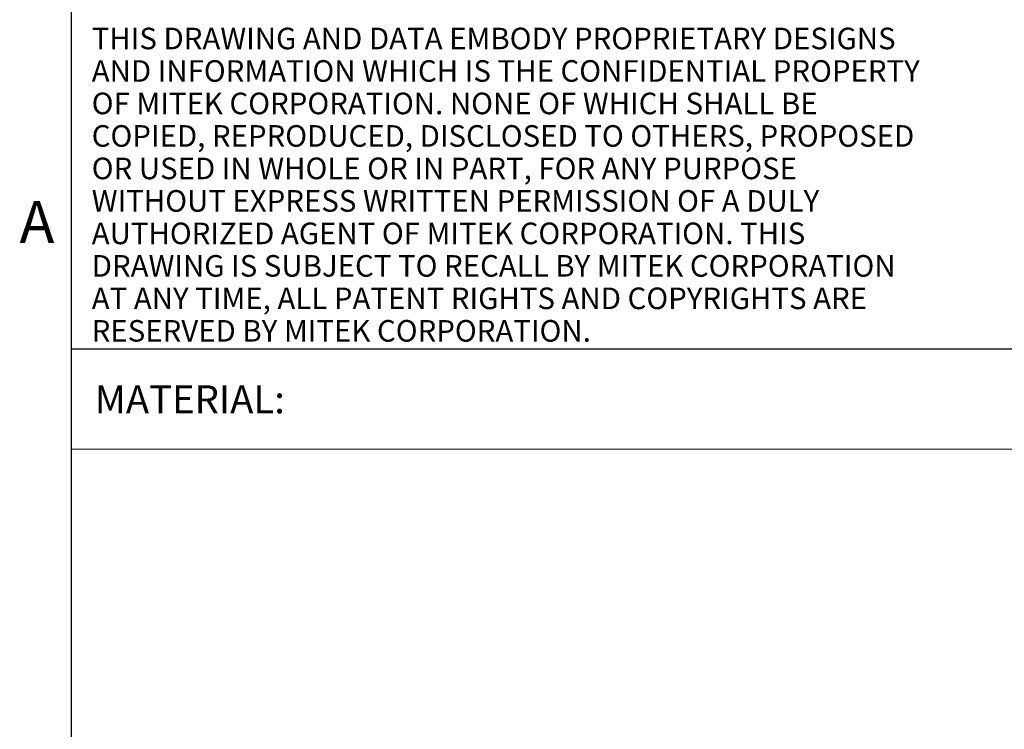
# Model space of a CAD drawing. Units: millimetres. Extents: x 6 to 425, y 6 to 273.
# Drawn here: x 7 to 63, y 211 to 251 of the extents above; entities that cross this region are included whole.
import ezdxf

# ---------------------------------------------------------------- set-up
doc = ezdxf.new("R2010")
doc.units = ezdxf.units.MM
doc.linetypes.add('SLD-Solid', pattern=[0])
doc.layers.add('TITLE', color=250, linetype='SLD-Solid')
doc.styles.add('SLDTEXTSTYLE0', font='TXT', dxfattribs={"width": 0.75})
doc.styles.add('SLDTEXTSTYLE1', font='TXT', dxfattribs={"width": 0.605})

# ---------------------------------------------------------------- blocks, each defined once
blk = doc.blocks.new('SW_NOTE_0_5')
at = {"layer": 'TITLE', "color": 0, "char_height": 1.22, "attachment_point": 1, "style": 'SLDTEXTSTYLE1'}
for s, insert in [('THIS DRAWING AND DATA EMBODY PROPRIETARY DESIGNS', (0, 1.573)), ('AND INFORMATION WHICH IS THE CONFIDENTIAL PROPERTY', (0, -0.265)), ('OF MITEK CORPORATION. NONE OF WHICH SHALL BE', (0, -2.102)), ('COPIED, REPRODUCED, DISCLOSED TO OTHERS, PROPOSED', (0, -3.94)), ('OR USED IN WHOLE OR IN PART, FOR ANY PURPOSE', (0, -5.777)), ('WITHOUT EXPRESS WRITTEN PERMISSION OF A DULY', (0, -7.615)), ('AUTHORIZED AGENT OF MITEK CORPORATION. THIS', (0, -9.452)), ('DRAWING IS SUBJECT TO RECALL BY MITEK CORPORATION', (0, -11.29)), ('AT ANY TIME, ALL PATENT RIGHTS AND COPYRIGHTS ARE', (0, -13.127)), ('RESERVED BY MITEK CORPORATION.', (0, -14.965))]:
    blk.add_mtext(s, dxfattribs=dict(at, insert=insert))

msp = doc.modelspace()

# ---------------------------------------------------------------- linework, layer by layer
at = {"layer": 'TITLE', "lineweight": 25}
for p, q in [((10.16, 269.24), (10.16, 10.16)), ((10.16, 232.41), (158.75, 232.41))]:
    msp.add_line(p, q, dxfattribs=at)
at = {"layer": 'TITLE'}
msp.add_line((10.16, 226.727), (117.76, 226.796), dxfattribs=at)

# ---------------------------------------------------------------- block references
msp.add_blockref('SW_NOTE_0_5', (11.328, 249.002), dxfattribs=at)

# ---------------------------------------------------------------- texts
at = {"layer": 'TITLE', "color": 7, "insert": (7.24, 240.775), "char_height": 2.381, "attachment_point": 1, "style": 'SLDTEXTSTYLE0'}
msp.add_mtext('A', dxfattribs=at)
at = {"layer": 'TITLE', "insert": (11.5, 230.345), "char_height": 1.5875, "attachment_point": 1, "style": 'SLDTEXTSTYLE1'}
msp.add_mtext('MATERIAL:', dxfattribs=at)

doc.saveas('drawing.dxf')
